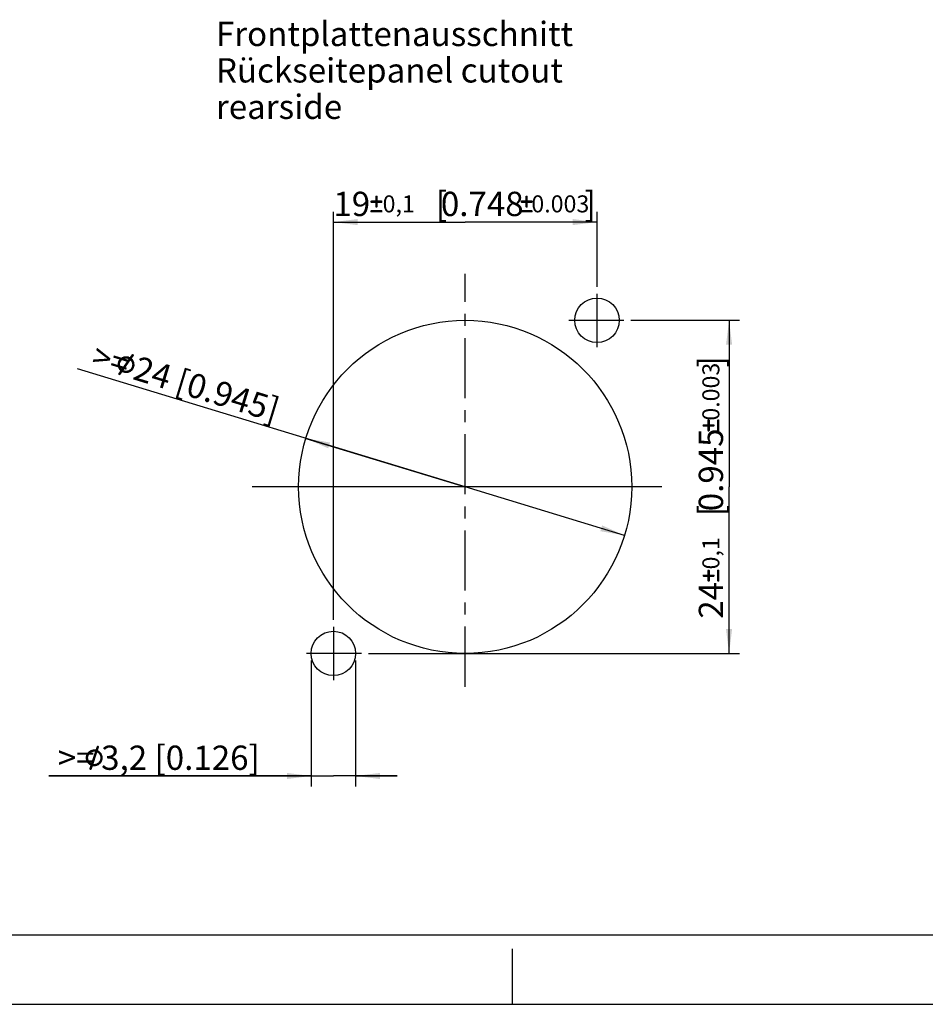
# Model space of a CAD drawing. Units: millimetres. Extents: x 0 to 420, y 0 to 297.
# Drawn here: x 159 to 289, y 0 to 142 of the extents above; entities that cross this region are included whole.
import ezdxf
from ezdxf.enums import TextEntityAlignment as Align

# ---------------------------------------------------------------- set-up
doc = ezdxf.new("R2010")
doc.units = ezdxf.units.MM
doc.header["$LTSCALE"] = 23.1
doc.linetypes.add('CENTER', pattern=[0.6, 0.375, -0.075, 0.075, -0.075])
doc.layers.get('0').update_dxf_attribs({"linetype": 'CONTINUOUS'})
for name, color, linetype in [('3D_NOTIZEN', 7, 'CONTINUOUS'), ('_05_DRAFT_ENTITIES', 7, 'CONTINUOUS'), ('DEFAULT_1', 7, 'CENTER'), ('ZEICHNUNGSBEMASSUNGEN', 7, 'CONTINUOUS')]:
    doc.layers.add(name, color=color, linetype=linetype)
doc.styles.get("Standard").update_dxf_attribs({"font": 'arialn.ttf'})
doc.dimstyles.new('DIMSTYLE_6', dxfattribs={"dimtxt": 3.5, "dimasz": 3.5, "dimexe": 1.5, "dimexo": 1, "dimtad": 1, "dimlfac": 0.5, "dimdsep": 46, "dimtxsty": 'STANDARD', "dimblk": '_FILLED', "dimblk1": '_FILLED', "dimblk2": '_FILLED', "dimcen": 0.09, "dimclrt": 7, "dimazin": 2, "dimtp": 0.2, "dimtm": 0.2, "dimtfac": 1, "dimtdec": 1, "dimtmove": 0, "dimatfit": 2, "dimldrblk": '_FILLED', "dimfxl": 1, "dimtolj": 1, "dimarcsym": 0})
doc.dimstyles.new('DIMSTYLE_7', dxfattribs={"dimtxt": 3.5, "dimasz": 3.5, "dimexe": 1.5, "dimexo": 1, "dimgap": 0.875, "dimtad": 1, "dimlfac": 0.5, "dimdsep": 46, "dimtxsty": 'STANDARD', "dimblk": '_FILLED', "dimblk1": '_FILLED', "dimblk2": '_FILLED', "dimcen": 0.09, "dimclrt": 7, "dimazin": 2, "dimtol": 1, "dimtp": 0.1, "dimtm": 0.1, "dimtfac": 1, "dimtofl": 0, "dimtmove": 0, "dimatfit": 3, "dimldrblk": '_FILLED', "dimfxl": 1, "dimtolj": 1, "dimarcsym": 0})
doc.dimstyles.new('DIMSTYLE_8', dxfattribs={"dimtxt": 3.5, "dimasz": 3.5, "dimexe": 1.5, "dimexo": 1, "dimgap": 0.875, "dimtad": 1, "dimlfac": 0.5, "dimdsep": 46, "dimtxsty": 'STANDARD', "dimblk": '_FILLED', "dimblk1": '_FILLED', "dimblk2": '_FILLED', "dimcen": 0.09, "dimclrt": 7, "dimazin": 2, "dimtp": 0.1, "dimtm": 0.1, "dimtfac": 1, "dimtdec": 4, "dimtofl": 0, "dimtmove": 0, "dimatfit": 3, "dimldrblk": '_FILLED', "dimfxl": 1, "dimtolj": 1, "dimarcsym": 0})

# ---------------------------------------------------------------- blocks, each defined once
blk = doc.blocks.new('_FILLED')
at = {"color": 0, "linetype": 'BYBLOCK'}
blk.add_solid([(0, 0), (-1, 0.125), (-1, -0.125)], dxfattribs=at)
blk = doc.blocks.new('*D6')
at = {"layer": 'ZEICHNUNGSBEMASSUNGEN', "color": 7}
for p, q in [((223.17, 74.56), (167.28, 91.58)), ((200.21, 81.55), (223.17, 74.56)), ((246.13, 67.57), (223.17, 74.56))]:
    blk.add_line(p, q, dxfattribs=at)
at = {"layer": 'ZEICHNUNGSBEMASSUNGEN', "color": 7, "xscale": 3.5, "yscale": 3.5, "zscale": 3.5}
for p, rotation in [((200.21, 81.55), 163.0628215915), ((246.13, 67.57), 343.0628215915)]:
    blk.add_blockref('_FILLED', p, dxfattribs=dict(at, rotation=rotation))
at = {"layer": 'ZEICHNUNGSBEMASSUNGEN', "color": 7, "insert": (196.71, 87.19), "char_height": 3.5, "width": 29.4406, "attachment_point": 3, "rotation": 343.0628, "line_spacing_factor": 0.9}
blk.add_mtext('>={\\ftxt.shx;\\W0.899598;\\H3.500000; }24{\\ftxt.shx;\\W1.000000;\\H3.500000; }[0.945]', dxfattribs=at)
blk = doc.blocks.new('*D7')
at = {"layer": 'ZEICHNUNGSBEMASSUNGEN', "color": 7}
for p, q in [((204.17, 55.41), (204.17, 114.21)), ((242.17, 103.39), (242.17, 114.21)), ((204.17, 112.71), (223.17, 112.71)), ((242.17, 112.71), (223.17, 112.71))]:
    blk.add_line(p, q, dxfattribs=at)
at = {"layer": 'ZEICHNUNGSBEMASSUNGEN', "color": 7, "xscale": 3.5, "yscale": 3.5, "zscale": 3.5, "rotation": 180}
blk.add_blockref('_FILLED', (204.17, 112.71), dxfattribs=at)
at = {"layer": 'ZEICHNUNGSBEMASSUNGEN', "color": 7, "xscale": 3.5, "yscale": 3.5, "zscale": 3.5}
blk.add_blockref('_FILLED', (242.17, 112.71), dxfattribs=at)
at = {"layer": 'ZEICHNUNGSBEMASSUNGEN', "color": 7}
for s, height, p in [('19', 3.5, (206.82, 113.58)), ('0,1', 2.45, (213.59, 114.11)), ('[', 3.5, (219.76, 113.58)), ('0.748', 3.5, (225.63, 113.58)), ('0.003', 2.45, (236.88, 114.11)), (']', 3.5, (241.19, 113.58))]:
    blk.add_text(s, height=height, dxfattribs=at).set_placement(p, align=Align.CENTER)
blk = doc.blocks.new('*D8')
at = {"layer": 'ZEICHNUNGSBEMASSUNGEN', "color": 7}
for p, q in [((247.02, 98.56), (262.7, 98.56)), ((261.2, 98.56), (261.2, 74.56)), ((261.2, 50.56), (261.2, 74.56)), ((209.23, 50.56), (262.7, 50.56))]:
    blk.add_line(p, q, dxfattribs=at)
at = {"layer": 'ZEICHNUNGSBEMASSUNGEN', "color": 7, "xscale": 3.5, "yscale": 3.5, "zscale": 3.5}
for p, rotation in [((261.2, 98.56), 90), ((261.2, 50.56), 270)]:
    blk.add_blockref('_FILLED', p, dxfattribs=dict(at, rotation=rotation))
at = {"layer": 'ZEICHNUNGSBEMASSUNGEN', "color": 7}
for s, height, p in [(']', 3.5, (260.33, 92.58)), ('0.003', 2.45, (259.8, 88.27)), ('0.945', 3.5, (260.33, 77.01)), ('[', 3.5, (260.33, 71.15)), ('0,1', 2.45, (259.8, 64.98)), ('24', 3.5, (260.33, 58.21))]:
    blk.add_text(s, height=height, rotation=90, dxfattribs=at).set_placement(p, align=Align.CENTER)
blk = doc.blocks.new('*D9')
at = {"layer": 'ZEICHNUNGSBEMASSUNGEN', "color": 7}
for p, q in [((200.97, 49.56), (200.97, 31.4)), ((207.37, 49.56), (207.37, 31.4)), ((200.97, 32.9), (163.16, 32.9)), ((163.16, 32.9), (204.17, 32.9)), ((213.37, 32.9), (204.17, 32.9)), ((207.37, 32.9), (213.37, 32.9))]:
    blk.add_line(p, q, dxfattribs=at)
at = {"layer": 'ZEICHNUNGSBEMASSUNGEN', "color": 7, "xscale": 3.5, "yscale": 3.5, "zscale": 3.5}
blk.add_blockref('_FILLED', (200.97, 32.9), dxfattribs=at)
at = {"layer": 'ZEICHNUNGSBEMASSUNGEN', "color": 7, "xscale": 3.5, "yscale": 3.5, "zscale": 3.5, "rotation": 180}
blk.add_blockref('_FILLED', (207.37, 32.9), dxfattribs=at)
at = {"layer": 'ZEICHNUNGSBEMASSUNGEN', "color": 7, "insert": (193.56, 37.28), "char_height": 3.5, "width": 30.3926, "attachment_point": 3, "line_spacing_factor": 0.9}
blk.add_mtext('>={\\ftxt.shx;\\W0.899598;\\H3.500000; }3,2{\\ftxt.shx;\\W1.000000;\\H3.500000; }[0.126]', dxfattribs=at)

msp = doc.modelspace()

# ---------------------------------------------------------------- linework, layer by layer
at = {"color": 7}
for p, q in [((12.5, 10), (410, 10)), ((230, 0), (230, 8)), ((0, 0), (420, 0))]:
    msp.add_line(p, q, dxfattribs=at)
for centre in [(242.16905, 98.55872), (204.17071, 50.55872)]:
    msp.add_circle(centre, 3.2, dxfattribs=at)
at = {"layer": '_05_DRAFT_ENTITIES', "color": 7}
msp.add_line((251.52667, 74.55872), (192.49101, 74.55872), dxfattribs=at)
msp.add_circle((223.16988, 74.55872), 24, dxfattribs=at)
at = {"layer": 'DEFAULT_1', "color": 7}
for p, q in [((223.16988, 45.76506), (223.16988, 105.23759)), ((242.16905, 94.71106), (242.16905, 102.39495)), ((238.10875, 98.55872), (246.021, 98.55872)), ((204.17071, 54.40638), (204.17071, 46.72249)), ((208.23101, 50.55872), (200.31876, 50.55872))]:
    msp.add_line(p, q, dxfattribs=at)
at = {"layer": 'ZEICHNUNGSBEMASSUNGEN', "color": 7}
for points in [[(210.5125, 116.48674), (210.2045, 116.43074), (210.2605, 116.48674)], [(210.2045, 116.43074), (210.5125, 116.48674), (210.5405, 116.43074)], [(210.5405, 116.43074), (210.2045, 116.34674), (210.2045, 116.43074)], [(210.2045, 116.34674), (210.5405, 116.43074), (210.5405, 116.34674)], [(210.5405, 116.34674), (210.2045, 115.84275), (210.2045, 116.34674)], [(210.2045, 115.84275), (210.5405, 116.34674), (210.5405, 115.84275)], [(210.4565, 116.51475), (210.2605, 116.48674), (210.3165, 116.51475)], [(210.2605, 116.48674), (210.4565, 116.51475), (210.5125, 116.48674)], [(210.3165, 116.51475), (210.3725, 116.54274), (210.4565, 116.51475)], [(232.14948, 116.48674), (231.84148, 116.43074), (231.89748, 116.48674)], [(231.84148, 116.43074), (232.14948, 116.48674), (232.17748, 116.43074)], [(232.17748, 116.43074), (231.84148, 116.34674), (231.84148, 116.43074)], [(231.84148, 116.34674), (232.17748, 116.43074), (232.17748, 116.34674)], [(232.17748, 116.34674), (231.84148, 115.84275), (231.84148, 116.34674)], [(231.84148, 115.84275), (232.17748, 116.34674), (232.17748, 115.84275)], [(232.09348, 116.51475), (231.89748, 116.48674), (231.95348, 116.51475)], [(231.89748, 116.48674), (232.09348, 116.51475), (232.14948, 116.48674)], [(231.95348, 116.51475), (232.00948, 116.54274), (232.09348, 116.51475)], [(211.2125, 115.78674), (209.5045, 115.73075), (209.5605, 115.78674)], [(209.5045, 115.73075), (211.2125, 115.78674), (211.2405, 115.73075)], [(211.2405, 115.73075), (209.5045, 115.64674), (209.5045, 115.73075)], [(209.5045, 115.64674), (211.2405, 115.73075), (211.2405, 115.64674)], [(211.2405, 115.64674), (209.5045, 115.59074), (209.5045, 115.64674)], [(209.5045, 115.59074), (211.2405, 115.64674), (211.2405, 115.59074)], [(211.2405, 115.59074), (209.5605, 115.53474), (209.5045, 115.59074)], [(211.1565, 115.81474), (209.5605, 115.78674), (209.6165, 115.81474)], [(209.5605, 115.78674), (211.1565, 115.81474), (211.2125, 115.78674)], [(209.5605, 115.53474), (211.2405, 115.59074), (211.2125, 115.53474)], [(211.2125, 115.53474), (209.6165, 115.47874), (209.5605, 115.53474)], [(210.5405, 115.84275), (211.0725, 115.84275), (209.6165, 115.81474)], [(210.2045, 115.84275), (210.5405, 115.84275), (209.6165, 115.81474)], [(210.2045, 115.84275), (209.6165, 115.81474), (209.6725, 115.84275)], [(209.6165, 115.81474), (211.0725, 115.84275), (211.1565, 115.81474)], [(209.6725, 115.47874), (209.6165, 115.47874), (211.2125, 115.53474)], [(210.2045, 115.47874), (209.6725, 115.47874), (211.2125, 115.53474)], [(210.5405, 115.47874), (210.2045, 115.47874), (211.2125, 115.53474)], [(210.5405, 115.47874), (210.2045, 114.97475), (210.2045, 115.47874)], [(210.2045, 114.97475), (210.5405, 115.47874), (210.5405, 114.97475)], [(210.5405, 114.97475), (210.2045, 114.89074), (210.2045, 114.97475)], [(210.2045, 114.89074), (210.5405, 114.97475), (210.5405, 114.89074)], [(211.0725, 115.47874), (210.5405, 115.47874), (211.2125, 115.53474)], [(211.0725, 115.47874), (211.2125, 115.53474), (211.1565, 115.47874)], [(232.84948, 115.78674), (231.14148, 115.73075), (231.19748, 115.78674)], [(231.14148, 115.73075), (232.84948, 115.78674), (232.87748, 115.73075)], [(232.87748, 115.73075), (231.14148, 115.64674), (231.14148, 115.73075)], [(231.14148, 115.64674), (232.87748, 115.73075), (232.87748, 115.64674)], [(232.87748, 115.64674), (231.14148, 115.59074), (231.14148, 115.64674)], [(231.14148, 115.59074), (232.87748, 115.64674), (232.87748, 115.59074)], [(232.87748, 115.59074), (231.19748, 115.53474), (231.14148, 115.59074)], [(232.79348, 115.81474), (231.19748, 115.78674), (231.25348, 115.81474)], [(231.19748, 115.78674), (232.79348, 115.81474), (232.84948, 115.78674)], [(231.19748, 115.53474), (232.87748, 115.59074), (232.84948, 115.53474)], [(232.84948, 115.53474), (231.25348, 115.47874), (231.19748, 115.53474)], [(232.17748, 115.84275), (232.70948, 115.84275), (231.25348, 115.81474)], [(231.84148, 115.84275), (232.17748, 115.84275), (231.25348, 115.81474)], [(231.84148, 115.84275), (231.25348, 115.81474), (231.30948, 115.84275)], [(231.25348, 115.81474), (232.70948, 115.84275), (232.79348, 115.81474)], [(231.30948, 115.47874), (231.25348, 115.47874), (232.84948, 115.53474)], [(231.84148, 115.47874), (231.30948, 115.47874), (232.84948, 115.53474)], [(232.17748, 115.47874), (231.84148, 115.47874), (232.84948, 115.53474)], [(232.17748, 115.47874), (231.84148, 114.97475), (231.84148, 115.47874)], [(231.84148, 114.97475), (232.17748, 115.47874), (232.17748, 114.97475)], [(232.17748, 114.97475), (231.84148, 114.89074), (231.84148, 114.97475)], [(231.84148, 114.89074), (232.17748, 114.97475), (232.17748, 114.89074)], [(232.70948, 115.47874), (232.17748, 115.47874), (232.84948, 115.53474)], [(232.70948, 115.47874), (232.84948, 115.53474), (232.79348, 115.47874)], [(211.2125, 114.38675), (209.5045, 114.33074), (209.5605, 114.38675)], [(209.5045, 114.33074), (211.2125, 114.38675), (211.2405, 114.33074)], [(211.2405, 114.33074), (209.5045, 114.27475), (209.5045, 114.33074)], [(209.5045, 114.27475), (211.2405, 114.33074), (211.2405, 114.27475)], [(211.2405, 114.27475), (209.5045, 114.19075), (209.5045, 114.27475)], [(209.5045, 114.19075), (211.2405, 114.27475), (211.2405, 114.19075)], [(211.2405, 114.19075), (209.5605, 114.13474), (209.5045, 114.19075)], [(211.0725, 114.44274), (211.1565, 114.44274), (209.5605, 114.38675)], [(209.6725, 114.44274), (211.0725, 114.44274), (209.5605, 114.38675)], [(209.6725, 114.44274), (209.5605, 114.38675), (209.6165, 114.44274)], [(209.5605, 114.38675), (211.1565, 114.44274), (211.2125, 114.38675)], [(209.5605, 114.13474), (211.2405, 114.19075), (211.2125, 114.13474)], [(211.2125, 114.13474), (209.6165, 114.10674), (209.5605, 114.13474)], [(209.6725, 114.10674), (209.6165, 114.10674), (211.2125, 114.13474)], [(211.0725, 114.10674), (209.6725, 114.10674), (211.2125, 114.13474)], [(210.5405, 114.89074), (210.2605, 114.83475), (210.2045, 114.89074)], [(210.2605, 114.83475), (210.5405, 114.89074), (210.5125, 114.83475)], [(210.5125, 114.83475), (210.3165, 114.80674), (210.2605, 114.83475)], [(210.3165, 114.80674), (210.5125, 114.83475), (210.4565, 114.80674)], [(210.4565, 114.80674), (210.3725, 114.77874), (210.3165, 114.80674)], [(211.0725, 114.10674), (211.2125, 114.13474), (211.1565, 114.10674)], [(232.84948, 114.38675), (231.14148, 114.33074), (231.19748, 114.38675)], [(231.14148, 114.33074), (232.84948, 114.38675), (232.87748, 114.33074)], [(232.87748, 114.33074), (231.14148, 114.27475), (231.14148, 114.33074)], [(231.14148, 114.27475), (232.87748, 114.33074), (232.87748, 114.27475)], [(232.87748, 114.27475), (231.14148, 114.19075), (231.14148, 114.27475)], [(231.14148, 114.19075), (232.87748, 114.27475), (232.87748, 114.19075)], [(232.87748, 114.19075), (231.19748, 114.13474), (231.14148, 114.19075)], [(232.70948, 114.44274), (232.79348, 114.44274), (231.19748, 114.38675)], [(231.30948, 114.44274), (232.70948, 114.44274), (231.19748, 114.38675)], [(231.30948, 114.44274), (231.19748, 114.38675), (231.25348, 114.44274)], [(231.19748, 114.38675), (232.79348, 114.44274), (232.84948, 114.38675)], [(231.19748, 114.13474), (232.87748, 114.19075), (232.84948, 114.13474)], [(232.84948, 114.13474), (231.25348, 114.10674), (231.19748, 114.13474)], [(231.30948, 114.10674), (231.25348, 114.10674), (232.84948, 114.13474)], [(232.70948, 114.10674), (231.30948, 114.10674), (232.84948, 114.13474)], [(232.17748, 114.89074), (231.89748, 114.83475), (231.84148, 114.89074)], [(231.89748, 114.83475), (232.17748, 114.89074), (232.14948, 114.83475)], [(232.14948, 114.83475), (231.95348, 114.80674), (231.89748, 114.83475)], [(231.95348, 114.80674), (232.14948, 114.83475), (232.09348, 114.80674)], [(232.09348, 114.80674), (232.00948, 114.77874), (231.95348, 114.80674)], [(232.70948, 114.10674), (232.84948, 114.13474), (232.79348, 114.10674)], [(175.4103, 93.58861), (175.09934, 93.62477), (175.14244, 93.67018)], [(175.39167, 93.62355), (175.14244, 93.67018), (175.20417, 93.68065)], [(175.14244, 93.67018), (175.39167, 93.62355), (175.4103, 93.58861)], [(175.34625, 93.66665), (175.20417, 93.68065), (175.23911, 93.69928)], [(175.20417, 93.68065), (175.34625, 93.66665), (175.39167, 93.62355)], [(175.23911, 93.69928), (175.30084, 93.70975), (175.34625, 93.66665)], [(173.44767, 92.43012), (173.0773, 92.36729), (173.12625, 92.528)], [(173.44767, 92.43012), (173.44183, 92.31482), (173.0773, 92.36729)], [(173.0773, 92.36729), (173.44183, 92.31482), (173.43599, 92.19952)], [(173.43599, 92.19952), (173.08193, 92.19026), (173.0773, 92.36729)], [(173.50709, 92.5291), (173.12625, 92.528), (173.17519, 92.68871)], [(173.12625, 92.528), (173.50709, 92.5291), (173.44767, 92.43012)], [(173.5665, 92.62809), (173.17519, 92.68871), (173.24276, 92.81448)], [(173.17519, 92.68871), (173.5665, 92.62809), (173.50709, 92.5291)], [(173.71211, 92.8179), (173.24276, 92.81448), (173.34527, 92.95888)], [(173.71211, 92.8179), (173.62591, 92.72707), (173.24276, 92.81448)], [(173.24276, 92.81448), (173.62591, 92.72707), (173.5665, 92.62809)], [(173.89498, 92.93783), (173.34527, 92.95888), (173.46641, 93.06834)], [(173.89498, 92.93783), (173.79015, 92.88194), (173.34527, 92.95888)], [(173.34527, 92.95888), (173.79015, 92.88194), (173.71211, 92.8179)], [(173.99981, 92.99371), (173.46641, 93.06834), (173.5794, 93.15101)], [(173.46641, 93.06834), (173.99981, 92.99371), (173.89498, 92.93783)], [(174.45053, 93.03207), (173.5794, 93.15101), (173.72733, 93.25231)], [(174.21994, 93.04376), (174.09648, 93.02281), (173.5794, 93.15101)], [(174.33523, 93.03791), (174.21994, 93.04376), (173.5794, 93.15101)], [(174.45053, 93.03207), (174.33523, 93.03791), (173.5794, 93.15101)], [(173.5794, 93.15101), (174.09648, 93.02281), (173.99981, 92.99371)], [(174.92683, 92.76994), (173.656, 91.5764), (174.63803, 92.97497)], [(173.656, 91.5764), (174.92683, 92.76994), (173.9448, 91.37137)], [(173.72733, 93.25231), (173.85894, 93.30004), (175.28673, 92.8945)], [(174.45053, 93.03207), (173.72733, 93.25231), (175.28673, 92.8945)], [(175.28673, 92.8945), (173.85894, 93.30004), (174.02549, 93.36639)], [(175.13186, 93.05874), (174.02549, 93.36639), (174.17574, 93.37918)], [(174.02549, 93.36639), (175.13186, 93.05874), (175.28673, 92.8945)], [(174.17574, 93.37918), (174.32598, 93.39197), (174.84306, 93.26377)], [(175.13186, 93.05874), (174.17574, 93.37918), (174.84306, 93.26377)], [(174.73592, 93.2964), (174.84306, 93.26377), (174.32598, 93.39197)], [(174.73592, 93.2964), (174.32598, 93.39197), (174.49485, 93.36981)], [(174.55768, 92.99944), (174.45053, 93.03207), (175.28673, 92.8945)], [(174.49485, 93.36981), (174.66372, 93.34765), (174.73592, 93.2964)], [(174.58446, 92.99128), (174.55768, 92.99944), (175.28673, 92.8945)], [(174.63803, 92.97497), (174.58446, 92.99128), (175.28673, 92.8945)], [(174.63803, 92.97497), (175.28673, 92.8945), (175.3985, 92.68485)], [(174.63803, 92.97497), (175.3985, 92.68485), (174.92683, 92.76994)], [(175.42077, 93.52688), (174.84306, 93.26377), (175.09934, 93.62477)], [(175.42077, 93.52688), (175.43124, 93.46515), (174.84306, 93.26377)], [(175.43124, 93.46515), (175.38814, 93.41974), (174.84306, 93.26377)], [(174.84306, 93.26377), (175.38814, 93.41974), (175.13186, 93.05874)], [(175.01766, 92.68374), (174.92683, 92.76994), (175.3985, 92.68485)], [(175.01766, 92.68374), (175.3985, 92.68485), (175.48348, 92.48335)], [(175.48348, 92.48335), (175.07354, 92.57892), (175.01766, 92.68374)], [(175.10264, 92.48225), (175.07354, 92.57892), (175.48348, 92.48335)], [(175.09934, 93.62477), (175.4103, 93.58861), (175.42077, 93.52688)], [(175.15853, 92.37742), (175.10264, 92.48225), (175.48348, 92.48335)], [(175.15853, 92.37742), (175.48348, 92.48335), (175.50674, 92.27138)], [(175.50674, 92.27138), (175.17947, 92.25396), (175.15853, 92.37742)], [(175.17363, 92.13866), (175.17947, 92.25396), (175.50674, 92.27138)], [(175.17363, 92.13866), (175.50674, 92.27138), (175.52184, 92.03262)], [(173.08193, 92.19026), (173.43599, 92.19952), (173.43014, 92.08422)], [(173.43014, 92.08422), (173.08656, 92.01323), (173.08193, 92.19026)], [(173.43014, 92.08422), (173.45109, 91.96076), (173.08656, 92.01323)], [(173.08656, 92.01323), (173.45109, 91.96076), (173.48019, 91.86409)], [(173.48019, 91.86409), (173.12613, 91.85484), (173.08656, 92.01323)], [(173.48019, 91.86409), (173.53607, 91.75927), (173.12613, 91.85484)], [(173.12613, 91.85484), (173.53607, 91.75927), (173.59196, 91.65444)], [(173.59196, 91.65444), (173.1657, 91.69644), (173.12613, 91.85484)], [(173.16206, 90.81946), (173.17838, 90.87303), (173.73977, 91.08257)], [(173.16206, 90.81946), (173.73977, 91.08257), (173.48349, 90.72157)], [(173.48349, 90.72157), (173.17253, 90.75773), (173.16206, 90.81946)], [(173.59196, 91.65444), (173.656, 91.5764), (173.1657, 91.69644)], [(173.9448, 91.37137), (173.1657, 91.69644), (173.656, 91.5764)], [(173.9448, 91.37137), (173.24022, 91.55667), (173.1657, 91.69644)], [(173.17838, 90.87303), (173.19469, 90.9266), (173.73977, 91.08257)], [(173.73977, 91.08257), (173.19469, 90.9266), (173.45097, 91.2876)], [(174.15908, 91.30611), (174.88229, 91.08587), (173.24022, 91.55667)], [(174.05194, 91.33874), (174.15908, 91.30611), (173.24022, 91.55667)], [(173.99837, 91.35506), (174.05194, 91.33874), (173.24022, 91.55667)], [(173.9448, 91.37137), (173.99837, 91.35506), (173.24022, 91.55667)], [(173.24022, 91.55667), (174.88229, 91.08587), (174.72389, 91.0463)], [(174.72389, 91.0463), (173.34152, 91.40874), (173.24022, 91.55667)], [(173.34152, 91.40874), (174.72389, 91.0463), (174.58412, 90.97179)], [(174.58412, 90.97179), (173.45097, 91.2876), (173.34152, 91.40874)], [(173.45097, 91.2876), (174.58412, 90.97179), (174.40709, 90.96716)], [(173.45097, 91.2876), (174.40709, 90.96716), (173.73977, 91.08257)], [(173.95405, 91.01731), (173.73977, 91.08257), (174.25685, 90.95437)], [(174.40709, 90.96716), (174.25685, 90.95437), (173.73977, 91.08257)], [(173.95405, 91.01731), (174.25685, 90.95437), (174.11477, 90.96837)], [(174.15908, 91.30611), (174.27438, 91.30027), (175.00343, 91.19533)], [(174.15908, 91.30611), (175.00343, 91.19533), (174.88229, 91.08587)], [(174.27438, 91.30027), (174.38968, 91.29443), (175.00343, 91.19533)], [(174.38968, 91.29443), (174.48635, 91.32353), (175.00343, 91.19533)], [(175.00343, 91.19533), (174.48635, 91.32353), (174.60981, 91.34447)], [(175.1432, 91.26984), (174.60981, 91.34447), (174.71463, 91.40036)], [(174.60981, 91.34447), (175.1432, 91.26984), (175.00343, 91.19533)], [(174.71463, 91.40036), (174.79268, 91.4644), (175.23756, 91.38746)], [(174.71463, 91.40036), (175.23756, 91.38746), (175.1432, 91.26984)], [(175.23756, 91.38746), (174.79268, 91.4644), (174.8975, 91.52028)], [(174.8975, 91.52028), (174.9837, 91.61111), (175.34007, 91.53185)], [(174.8975, 91.52028), (175.34007, 91.53185), (175.23756, 91.38746)], [(175.34007, 91.53185), (174.9837, 91.61111), (175.04312, 91.7101)], [(175.40764, 91.65763), (175.04312, 91.7101), (175.10253, 91.80908)], [(175.04312, 91.7101), (175.40764, 91.65763), (175.34007, 91.53185)], [(175.45658, 91.81834), (175.10253, 91.80908), (175.13516, 91.91622)], [(175.10253, 91.80908), (175.45658, 91.81834), (175.40764, 91.65763)], [(175.13516, 91.91622), (175.16779, 92.02336), (175.52184, 92.03262)], [(175.13516, 91.91622), (175.52184, 92.03262), (175.45658, 91.81834)], [(175.52184, 92.03262), (175.16779, 92.02336), (175.17363, 92.13866)], [(173.17253, 90.75773), (173.48349, 90.72157), (173.44039, 90.67616)], [(173.44039, 90.67616), (173.19116, 90.72279), (173.17253, 90.75773)], [(173.19116, 90.72279), (173.44039, 90.67616), (173.40545, 90.65753)], [(173.40545, 90.65753), (173.23658, 90.67969), (173.19116, 90.72279)], [(173.29015, 90.66337), (173.23658, 90.67969), (173.40545, 90.65753)], [(173.29015, 90.66337), (173.40545, 90.65753), (173.34372, 90.64706)], [(258.09268, 82.64232), (258.06468, 84.09832), (258.09268, 84.18232)], [(258.06468, 83.56632), (258.06468, 84.09832), (258.09268, 82.64232)], [(258.12068, 82.58632), (258.09268, 84.18232), (258.12068, 84.23832)], [(258.09268, 84.18232), (258.12068, 82.58632), (258.09268, 82.64232)], [(258.17668, 82.53032), (258.12068, 84.23832), (258.17668, 84.26632)], [(258.12068, 84.23832), (258.17668, 82.53032), (258.12068, 82.58632)], [(258.17668, 84.26632), (258.26068, 82.53032), (258.17668, 82.53032)], [(258.26068, 82.53032), (258.17668, 84.26632), (258.26068, 84.26632)], [(258.26068, 84.26632), (258.31668, 82.53032), (258.26068, 82.53032)], [(258.31668, 82.53032), (258.26068, 84.26632), (258.31668, 84.26632)], [(258.31668, 84.26632), (258.37268, 82.58632), (258.31668, 82.53032)], [(258.37268, 82.58632), (258.31668, 84.26632), (258.37268, 84.23832)], [(258.37268, 84.23832), (258.42868, 82.64232), (258.37268, 82.58632)], [(258.42868, 82.69832), (258.42868, 82.64232), (258.37268, 84.23832)], [(258.42868, 83.23032), (258.42868, 82.69832), (258.37268, 84.23832)], [(258.42868, 83.56632), (258.42868, 83.23032), (258.37268, 84.23832)], [(258.42868, 84.09832), (258.42868, 83.56632), (258.37268, 84.23832)], [(258.42868, 84.09832), (258.37268, 84.23832), (258.42868, 84.18232)], [(259.52068, 82.58632), (259.46468, 84.18232), (259.52068, 84.23832)], [(259.46468, 84.09832), (259.46468, 84.18232), (259.52068, 82.58632)], [(259.46468, 82.69832), (259.46468, 84.09832), (259.52068, 82.58632)], [(259.57668, 82.53032), (259.52068, 84.23832), (259.57668, 84.26632)], [(259.52068, 84.23832), (259.57668, 82.53032), (259.52068, 82.58632)], [(259.57668, 84.26632), (259.63268, 82.53032), (259.57668, 82.53032)], [(259.63268, 82.53032), (259.57668, 84.26632), (259.63268, 84.26632)], [(259.63268, 84.26632), (259.71668, 82.53032), (259.63268, 82.53032)], [(259.71668, 82.53032), (259.63268, 84.26632), (259.71668, 84.26632)], [(259.71668, 84.26632), (259.77268, 82.58632), (259.71668, 82.53032)], [(259.77268, 82.58632), (259.71668, 84.26632), (259.77268, 84.23832)], [(259.77268, 84.23832), (259.80068, 82.64232), (259.77268, 82.58632)], [(259.80068, 82.69832), (259.80068, 82.64232), (259.77268, 84.23832)], [(259.80068, 84.09832), (259.80068, 82.69832), (259.77268, 84.23832)], [(259.80068, 84.09832), (259.77268, 84.23832), (259.80068, 84.18232)], [(257.39268, 83.34232), (257.36468, 83.39832), (257.39268, 83.48232)], [(257.42068, 83.28632), (257.39268, 83.48232), (257.42068, 83.53832)], [(257.39268, 83.48232), (257.42068, 83.28632), (257.39268, 83.34232)], [(257.47668, 83.23032), (257.42068, 83.53832), (257.47668, 83.56632)], [(257.42068, 83.53832), (257.47668, 83.23032), (257.42068, 83.28632)], [(257.47668, 83.56632), (257.56068, 83.23032), (257.47668, 83.23032)], [(257.56068, 83.23032), (257.47668, 83.56632), (257.56068, 83.56632)], [(257.56068, 83.56632), (258.06468, 83.23032), (257.56068, 83.23032)], [(258.06468, 83.23032), (257.56068, 83.56632), (258.06468, 83.56632)], [(258.06468, 83.23032), (258.06468, 83.56632), (258.09268, 82.64232)], [(258.06468, 83.23032), (258.09268, 82.64232), (258.06468, 82.69832)], [(258.42868, 83.56632), (258.93268, 83.23032), (258.42868, 83.23032)], [(258.93268, 83.23032), (258.42868, 83.56632), (258.93268, 83.56632)], [(258.93268, 83.56632), (259.01668, 83.23032), (258.93268, 83.23032)], [(259.01668, 83.23032), (258.93268, 83.56632), (259.01668, 83.56632)], [(259.01668, 83.56632), (259.07268, 83.28632), (259.01668, 83.23032)], [(259.07268, 83.28632), (259.01668, 83.56632), (259.07268, 83.53832)], [(259.07268, 83.53832), (259.10068, 83.34232), (259.07268, 83.28632)], [(259.10068, 83.34232), (259.07268, 83.53832), (259.10068, 83.48232)], [(259.10068, 83.48232), (259.12868, 83.39832), (259.10068, 83.34232)], [(259.46468, 82.69832), (259.52068, 82.58632), (259.46468, 82.64232)], [(258.09268, 61.00533), (258.06468, 62.46133), (258.09268, 62.54533)], [(258.06468, 61.92933), (258.06468, 62.46133), (258.09268, 61.00533)], [(258.12068, 60.94933), (258.09268, 62.54533), (258.12068, 62.60133)], [(258.09268, 62.54533), (258.12068, 60.94933), (258.09268, 61.00533)], [(258.17668, 60.89333), (258.12068, 62.60133), (258.17668, 62.62933)], [(258.12068, 62.60133), (258.17668, 60.89333), (258.12068, 60.94933)], [(258.17668, 62.62933), (258.26068, 60.89333), (258.17668, 60.89333)], [(258.26068, 60.89333), (258.17668, 62.62933), (258.26068, 62.62933)], [(258.26068, 62.62933), (258.31668, 60.89333), (258.26068, 60.89333)], [(258.31668, 60.89333), (258.26068, 62.62933), (258.31668, 62.62933)], [(258.31668, 62.62933), (258.37268, 60.94933), (258.31668, 60.89333)], [(258.37268, 60.94933), (258.31668, 62.62933), (258.37268, 62.60133)], [(258.37268, 62.60133), (258.42868, 61.00533), (258.37268, 60.94933)], [(258.42868, 61.06133), (258.42868, 61.00533), (258.37268, 62.60133)], [(258.42868, 61.59333), (258.42868, 61.06133), (258.37268, 62.60133)], [(258.42868, 61.92933), (258.42868, 61.59333), (258.37268, 62.60133)], [(258.42868, 62.46133), (258.42868, 61.92933), (258.37268, 62.60133)], [(258.42868, 62.46133), (258.37268, 62.60133), (258.42868, 62.54533)], [(259.52068, 60.94933), (259.46468, 62.54533), (259.52068, 62.60133)], [(259.46468, 62.46133), (259.46468, 62.54533), (259.52068, 60.94933)], [(259.46468, 61.06133), (259.46468, 62.46133), (259.52068, 60.94933)], [(259.57668, 60.89333), (259.52068, 62.60133), (259.57668, 62.62933)], [(259.52068, 62.60133), (259.57668, 60.89333), (259.52068, 60.94933)], [(259.57668, 62.62933), (259.63268, 60.89333), (259.57668, 60.89333)], [(259.63268, 60.89333), (259.57668, 62.62933), (259.63268, 62.62933)], [(259.63268, 62.62933), (259.71668, 60.89333), (259.63268, 60.89333)], [(259.71668, 60.89333), (259.63268, 62.62933), (259.71668, 62.62933)], [(259.71668, 62.62933), (259.77268, 60.94933), (259.71668, 60.89333)], [(259.77268, 60.94933), (259.71668, 62.62933), (259.77268, 62.60133)], [(259.77268, 62.60133), (259.80068, 61.00533), (259.77268, 60.94933)], [(259.80068, 61.06133), (259.80068, 61.00533), (259.77268, 62.60133)], [(259.80068, 62.46133), (259.80068, 61.06133), (259.77268, 62.60133)], [(259.80068, 62.46133), (259.77268, 62.60133), (259.80068, 62.54533)], [(257.39268, 61.70533), (257.36468, 61.76133), (257.39268, 61.84533)], [(257.42068, 61.64933), (257.39268, 61.84533), (257.42068, 61.90133)], [(257.39268, 61.84533), (257.42068, 61.64933), (257.39268, 61.70533)], [(257.47668, 61.59333), (257.42068, 61.90133), (257.47668, 61.92933)], [(257.42068, 61.90133), (257.47668, 61.59333), (257.42068, 61.64933)], [(257.47668, 61.92933), (257.56068, 61.59333), (257.47668, 61.59333)], [(257.56068, 61.59333), (257.47668, 61.92933), (257.56068, 61.92933)], [(257.56068, 61.92933), (258.06468, 61.59333), (257.56068, 61.59333)], [(258.06468, 61.59333), (257.56068, 61.92933), (258.06468, 61.92933)], [(258.06468, 61.59333), (258.06468, 61.92933), (258.09268, 61.00533)], [(258.06468, 61.59333), (258.09268, 61.00533), (258.06468, 61.06133)], [(258.42868, 61.92933), (258.93268, 61.59333), (258.42868, 61.59333)], [(258.93268, 61.59333), (258.42868, 61.92933), (258.93268, 61.92933)], [(258.93268, 61.92933), (259.01668, 61.59333), (258.93268, 61.59333)], [(259.01668, 61.59333), (258.93268, 61.92933), (259.01668, 61.92933)], [(259.01668, 61.92933), (259.07268, 61.64933), (259.01668, 61.59333)], [(259.07268, 61.64933), (259.01668, 61.92933), (259.07268, 61.90133)], [(259.07268, 61.90133), (259.10068, 61.70533), (259.07268, 61.64933)], [(259.10068, 61.70533), (259.07268, 61.90133), (259.10068, 61.84533)], [(259.10068, 61.84533), (259.12868, 61.76133), (259.10068, 61.70533)], [(259.46468, 61.06133), (259.52068, 60.94933), (259.46468, 61.00533)], [(170.38854, 37.13815), (170.41654, 37.08215), (169.91254, 36.71815)], [(170.38854, 37.13815), (169.91254, 36.71815), (170.05254, 37.13815)], [(170.41654, 37.08215), (170.38854, 37.02615), (169.91254, 36.71815)], [(169.91254, 36.71815), (170.38854, 37.02615), (170.24854, 36.60615)], [(170.36054, 37.19415), (170.05254, 37.13815), (170.08054, 37.19415)], [(170.05254, 37.13815), (170.36054, 37.19415), (170.38854, 37.13815)], [(170.33254, 37.22215), (170.08054, 37.19415), (170.13654, 37.22215)], [(170.08054, 37.19415), (170.33254, 37.22215), (170.36054, 37.19415)], [(170.27654, 37.25015), (170.13654, 37.22215), (170.16454, 37.25015)], [(170.13654, 37.22215), (170.27654, 37.25015), (170.33254, 37.22215)], [(170.16454, 37.25015), (170.22054, 37.27815), (170.27654, 37.25015)], [(168.87654, 35.73815), (168.48454, 35.68215), (168.51254, 35.82215)], [(168.48454, 35.68215), (168.87654, 35.73815), (168.84854, 35.62615)], [(168.84854, 35.62615), (168.48454, 35.51415), (168.48454, 35.68215)], [(168.48454, 35.51415), (168.84854, 35.62615), (168.82054, 35.51415)], [(168.82054, 35.51415), (168.84854, 35.40215), (168.48454, 35.34615)], [(168.82054, 35.51415), (168.48454, 35.34615), (168.48454, 35.51415)], [(168.96054, 35.96215), (168.51254, 35.82215), (168.56854, 35.99015)], [(168.96054, 35.96215), (168.90454, 35.85015), (168.51254, 35.82215)], [(168.51254, 35.82215), (168.90454, 35.85015), (168.87654, 35.73815)], [(169.10054, 36.13015), (169.01654, 36.04615), (168.56854, 35.99015)], [(169.10054, 36.13015), (168.56854, 35.99015), (168.65254, 36.13015)], [(168.56854, 35.99015), (169.01654, 36.04615), (168.96054, 35.96215)], [(169.18454, 36.21415), (168.65254, 36.13015), (168.73654, 36.24215)], [(168.65254, 36.13015), (169.18454, 36.21415), (169.10054, 36.13015)], [(169.60454, 36.38215), (169.49254, 36.35415), (168.73654, 36.24215)], [(169.60454, 36.38215), (168.73654, 36.24215), (168.84854, 36.38215)], [(169.49254, 36.35415), (169.38054, 36.32615), (168.73654, 36.24215)], [(169.38054, 36.32615), (169.26854, 36.27015), (168.73654, 36.24215)], [(168.73654, 36.24215), (169.26854, 36.27015), (169.18454, 36.21415)], [(168.84854, 36.38215), (168.96054, 36.46615), (170.44454, 36.49415)], [(169.60454, 36.38215), (168.84854, 36.38215), (170.44454, 36.49415)], [(170.44454, 36.49415), (168.96054, 36.46615), (169.10054, 36.57815)], [(170.24854, 36.60615), (169.10054, 36.57815), (169.24054, 36.63415)], [(169.10054, 36.57815), (170.24854, 36.60615), (170.44454, 36.49415)], [(169.24054, 36.63415), (169.38054, 36.69015), (169.91254, 36.71815)], [(170.24854, 36.60615), (169.24054, 36.63415), (169.91254, 36.71815)], [(170.13654, 36.27015), (169.26854, 34.75815), (169.80054, 36.38215)], [(169.26854, 34.75815), (170.13654, 36.27015), (169.60454, 34.64615)], [(169.80054, 36.71815), (169.91254, 36.71815), (169.38054, 36.69015)], [(169.80054, 36.71815), (169.38054, 36.69015), (169.54854, 36.71815)], [(169.54854, 36.71815), (169.71654, 36.74615), (169.80054, 36.71815)], [(169.71654, 36.38215), (169.60454, 36.38215), (170.44454, 36.49415)], [(169.74454, 36.38215), (169.71654, 36.38215), (170.44454, 36.49415)], [(169.80054, 36.38215), (169.74454, 36.38215), (170.44454, 36.49415)], [(169.80054, 36.38215), (170.44454, 36.49415), (170.61254, 36.32615)], [(169.80054, 36.38215), (170.61254, 36.32615), (170.13654, 36.27015)], [(170.24854, 36.21415), (170.13654, 36.27015), (170.61254, 36.32615)], [(170.24854, 36.21415), (170.61254, 36.32615), (170.75254, 36.15815)], [(170.75254, 36.15815), (170.33254, 36.13015), (170.24854, 36.21415)], [(170.38854, 36.04615), (170.33254, 36.13015), (170.75254, 36.15815)], [(170.47254, 35.96215), (170.38854, 36.04615), (170.75254, 36.15815)], [(170.47254, 35.96215), (170.75254, 36.15815), (170.83654, 35.96215)], [(170.83654, 35.96215), (170.52854, 35.85015), (170.47254, 35.96215)], [(170.55654, 35.73815), (170.52854, 35.85015), (170.83654, 35.96215)], [(170.55654, 35.73815), (170.83654, 35.96215), (170.92054, 35.73815)], [(170.92054, 35.73815), (170.58454, 35.62615), (170.55654, 35.73815)], [(170.58454, 35.51415), (170.58454, 35.62615), (170.92054, 35.73815)], [(170.58454, 35.51415), (170.92054, 35.73815), (170.92054, 35.51415)], [(170.92054, 35.51415), (170.58454, 35.40215), (170.58454, 35.51415)], [(170.58454, 35.40215), (170.92054, 35.51415), (170.92054, 35.34615)], [(168.48454, 35.34615), (168.84854, 35.40215), (168.87654, 35.29015)], [(168.87654, 35.29015), (168.54054, 35.17815), (168.48454, 35.34615)], [(168.54054, 35.17815), (168.87654, 35.29015), (168.90454, 35.17815)], [(168.90454, 35.17815), (168.59654, 35.01015), (168.54054, 35.17815)], [(168.90454, 35.17815), (168.96054, 35.06615), (168.59654, 35.01015)], [(168.59654, 35.01015), (168.96054, 35.06615), (169.01654, 34.98215)], [(169.01654, 34.98215), (168.68054, 34.87015), (168.59654, 35.01015)], [(169.01654, 34.98215), (169.10054, 34.89815), (168.68054, 34.87015)], [(168.68054, 34.87015), (169.10054, 34.89815), (169.18454, 34.81415)], [(169.18454, 34.81415), (168.76454, 34.73015), (168.68054, 34.87015)], [(169.18454, 34.81415), (169.26854, 34.75815), (168.76454, 34.73015)], [(169.60454, 34.64615), (168.76454, 34.73015), (169.26854, 34.75815)], [(169.60454, 34.64615), (168.87654, 34.61815), (168.76454, 34.73015)], [(169.82854, 34.64615), (170.58454, 34.64615), (168.87654, 34.61815)], [(169.71654, 34.64615), (169.82854, 34.64615), (168.87654, 34.61815)], [(169.66054, 34.64615), (169.71654, 34.64615), (168.87654, 34.61815)], [(169.60454, 34.64615), (169.66054, 34.64615), (168.87654, 34.61815)], [(168.87654, 34.61815), (170.58454, 34.64615), (170.44454, 34.56215)], [(170.44454, 34.56215), (169.01654, 34.50615), (168.87654, 34.61815)], [(169.01654, 34.50615), (170.44454, 34.56215), (170.33254, 34.45015)], [(170.33254, 34.45015), (169.15654, 34.42215), (169.01654, 34.50615)], [(169.49254, 34.31015), (169.01654, 34.00215), (169.15654, 34.42215)], [(169.01654, 33.94615), (169.01654, 34.00215), (169.49254, 34.31015)], [(169.01654, 33.89015), (169.01654, 33.94615), (169.49254, 34.31015)], [(169.01654, 33.89015), (169.49254, 34.31015), (169.35254, 33.89015)], [(169.15654, 34.42215), (170.33254, 34.45015), (170.16454, 34.39415)], [(169.15654, 34.42215), (170.16454, 34.39415), (169.49254, 34.31015)], [(170.16454, 34.39415), (170.02454, 34.33815), (169.49254, 34.31015)], [(169.71654, 34.31015), (169.49254, 34.31015), (170.02454, 34.33815)], [(169.71654, 34.31015), (170.02454, 34.33815), (169.88454, 34.31015)], [(169.82854, 34.64615), (169.94054, 34.67415), (170.66854, 34.78615)], [(169.82854, 34.64615), (170.66854, 34.78615), (170.58454, 34.64615)], [(169.94054, 34.67415), (170.05254, 34.70215), (170.66854, 34.78615)], [(170.05254, 34.70215), (170.13654, 34.75815), (170.66854, 34.78615)], [(170.66854, 34.78615), (170.13654, 34.75815), (170.24854, 34.81415)], [(170.78054, 34.89815), (170.24854, 34.81415), (170.33254, 34.89815)], [(170.24854, 34.81415), (170.78054, 34.89815), (170.66854, 34.78615)], [(170.33254, 34.89815), (170.38854, 34.98215), (170.83654, 35.03815)], [(170.33254, 34.89815), (170.83654, 35.03815), (170.78054, 34.89815)], [(170.83654, 35.03815), (170.38854, 34.98215), (170.47254, 35.06615)], [(170.47254, 35.06615), (170.52854, 35.17815), (170.89254, 35.20615)], [(170.47254, 35.06615), (170.89254, 35.20615), (170.83654, 35.03815)], [(170.89254, 35.20615), (170.52854, 35.17815), (170.55654, 35.29015)], [(170.92054, 35.34615), (170.55654, 35.29015), (170.58454, 35.40215)], [(170.55654, 35.29015), (170.92054, 35.34615), (170.89254, 35.20615)], [(169.35254, 33.89015), (169.04454, 33.83415), (169.01654, 33.89015)], [(169.04454, 33.83415), (169.35254, 33.89015), (169.32454, 33.83415)], [(169.32454, 33.83415), (169.07254, 33.80615), (169.04454, 33.83415)], [(169.07254, 33.80615), (169.32454, 33.83415), (169.29654, 33.80615)], [(169.29654, 33.80615), (169.12854, 33.77815), (169.07254, 33.80615)], [(169.18454, 33.77815), (169.12854, 33.77815), (169.29654, 33.80615)], [(169.18454, 33.77815), (169.29654, 33.80615), (169.24054, 33.77815)]]:
    msp.add_solid(points, dxfattribs=at)

# ---------------------------------------------------------------- texts
at = {"layer": '3D_NOTIZEN', "color": 7, "insert": (187.24532, 141.57253), "char_height": 3.5, "width": 64.288, "attachment_point": 1, "line_spacing_factor": 0.9}
msp.add_mtext('Frontplattenausschnitt Rückseite\\Ppanel cutout rearside', dxfattribs=at)

# ---------------------------------------------------------------- dimensions: what is measured, and where the dimension line sits
at = {"layer": 'ZEICHNUNGSBEMASSUNGEN', "color": 7}
dim = msp.add_linear_dim(base=(242.16905, 112.70674), p1=(204.17071, 54.40638), p2=(242.16905, 102.39495), dimstyle='DIMSTYLE_7', dxfattribs=at)
dim.commit()
dim.dimension.update_dxf_attribs({"geometry": '*D7', "text_midpoint": (223.16988, 112.70674), "dimtype": 160})
dim = msp.add_linear_dim(base=(261.20068, 50.55872), p1=(246.021, 98.55872), p2=(208.23101, 50.55872), angle=270, dimstyle='DIMSTYLE_7', dxfattribs=at)
dim.commit()
dim.dimension.update_dxf_attribs({"geometry": '*D8', "text_midpoint": (261.20068, 74.55872), "dimtype": 160})
dim = msp.add_diameter_dim_2p(p1=(200.21089, 81.55047), p2=(246.12888, 67.56697), text='>={\\fSymbol_ISO;\\W1.0;⌀}<>', dimstyle='DIMSTYLE_6', override={"dimpost": '<>'}, dxfattribs=at)
dim.commit()
dim.dimension.update_dxf_attribs({"geometry": '*D6', "text_midpoint": (182.12288, 89.80287), "dimtype": 163})
dim = msp.add_linear_dim(base=(200.97071, 32.90315), p1=(207.37071, 50.55872), p2=(200.97071, 50.55872), angle=180, text='>={\\fSymbol_ISO;\\W1.0;⌀}<>', dimstyle='DIMSTYLE_8', dxfattribs=at)
dim.commit()
dim.dimension.update_dxf_attribs({"geometry": '*D9', "text_midpoint": (178.36084, 32.90315), "dimtype": 160})

doc.saveas('drawing.dxf')
